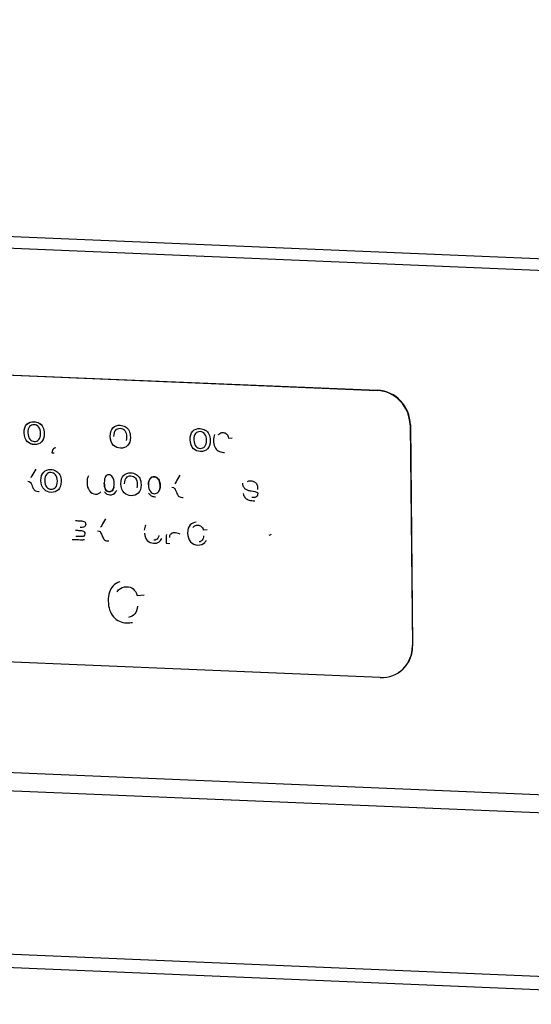
# Model space of a CAD drawing. Units: millimetres. Extents: x 0 to 299, y 0 to 212.
# Drawn here: x 126 to 130, y 158 to 167 of the extents above; entities that cross this region are included whole.
import ezdxf
from ezdxf import colors
from ezdxf.entities.mleader import LeaderData, LeaderLine
from ezdxf.math import Vec2, Vec3

# ---------------------------------------------------------------- set-up
doc = ezdxf.new("R2010")
doc.units = ezdxf.units.MM
for name, color, linetype in [('НАКЛЕЙКА_ЭПК-27Н', 7, 'Continuous'), ('Стандарт', 7, 'Continuous'), ('ЭП4-4-00.00.003', 7, 'Continuous'), ('ЭПК-27Н.05.00.00', 7, 'Continuous'), ('ЭПК47-16.00.001', 7, 'Continuous')]:
    doc.layers.add(name, color=color, linetype=linetype)

# ---------------------------------------------------------------- blocks, each defined once
blk = doc.blocks.new('_DOT')
at = {"color": 0}
blk.add_line((0, 0), (-1, 0), dxfattribs=at)
at = {"color": 0, "const_width": 0.333}
blk.add_lwpolyline([(-0.1665, 0, 1), (0.1665, 0, 1)], format="xyb", close=True, dxfattribs=at)
blk = doc.blocks.new('SE')
at = {"layer": 'НАКЛЕЙКА_ЭПК-27Н', "color": 7, "linetype": 'Continuous'}
blk.add_ellipse((125.9151, 170.9105), major_axis=(-2.9652, -2.1285), ratio=0.909331, start_param=0, end_param=3.141593, dxfattribs=at)
at = {"layer": 'ЭП4-4-00.00.003', "color": 7, "linetype": 'Continuous'}
for p, q in [((121.603, 164.0838), (128.7189, 163.7874)), ((121.6057, 164.0856), (128.7216, 163.7891)), ((128.7216, 163.7891), (128.7189, 163.7874)), ((129.0132, 163.4821), (129.0105, 163.4804)), ((129.0105, 163.4804), (129.0311, 161.5137)), ((129.0132, 163.4821), (129.0338, 161.5155)), ((127.3936, 163.3613), (127.3938, 163.3615)), ((127.3938, 163.3615), (127.4258, 163.3645)), ((125.8196, 163.2317), (125.8198, 163.2319)), ((125.8198, 163.2319), (125.8422, 163.231)), ((127.1707, 162.5449), (127.1709, 162.545)), ((127.1709, 162.545), (127.2045, 162.5479)), ((126.8372, 162.4265), (126.8375, 162.4267)), ((126.8375, 162.4267), (126.8701, 162.4254)), ((126.5802, 161.9626), (126.5805, 161.9627)), ((126.5805, 161.9627), (126.6418, 161.968)), ((128.7457, 161.2307), (121.6298, 161.5272)), ((129.0338, 161.5155), (129.0311, 161.5137)), ((128.9056, 161.2739), (128.9083, 161.2756))]:
    blk.add_line(p, q, dxfattribs=at)
for centre, start_param, end_param in [((128.722, 163.4924), 4.122815, 5.693611), ((128.7247, 163.4941), 4.122815, 5.693611), ((128.7426, 161.5257), 2.552019, 4.122815), ((128.7453, 161.5275), 3.141593, 4.122815)]:
    blk.add_ellipse(centre, major_axis=(-0.163, 0.2519), ratio=0.945159, start_param=start_param, end_param=end_param, dxfattribs=at)
for points, knots in [([(125.5733, 163.411), (125.5737, 163.3751), (125.5837, 163.3478), (125.6037, 163.3296), (125.6203, 163.3145), (125.6405, 163.3065), (125.6904, 163.3044), (125.7118, 163.3123), (125.7284, 163.3291), (125.7451, 163.3459), (125.753, 163.3699), (125.7524, 163.4259), (125.7486, 163.446), (125.7336, 163.4752), (125.7226, 163.4869), (125.7083, 163.4954), (125.6942, 163.5038), (125.6788, 163.5086), (125.6352, 163.5104), (125.6136, 163.5026), (125.5973, 163.4857), (125.581, 163.4688), (125.5729, 163.444), (125.5733, 163.411)], [0, 0, 0, 0, 0.142541, 0.142541, 0.142541, 0.249222, 0.249222, 0.367757, 0.367757, 0.367757, 0.483327, 0.483327, 0.576852, 0.576852, 0.670377, 0.670377, 0.670377, 0.746612, 0.746612, 0.868113, 0.868113, 0.868113, 1, 1, 1, 1]), ([(125.5736, 163.4112), (125.5739, 163.3753), (125.584, 163.348), (125.604, 163.3298), (125.6206, 163.3147), (125.6408, 163.3066), (125.6907, 163.3046), (125.7121, 163.3124), (125.7287, 163.3293), (125.7453, 163.3461), (125.7533, 163.3701), (125.7527, 163.4261), (125.7488, 163.4461), (125.7338, 163.4754), (125.7229, 163.4871), (125.7086, 163.4956), (125.6945, 163.504), (125.6791, 163.5088), (125.6355, 163.5106), (125.6139, 163.5027), (125.5976, 163.4859), (125.5813, 163.469), (125.5732, 163.4442), (125.5736, 163.4112)], [0, 0, 0, 0, 0.142541, 0.142541, 0.142541, 0.249222, 0.249222, 0.367757, 0.367757, 0.367757, 0.483327, 0.483327, 0.576852, 0.576852, 0.670377, 0.670377, 0.670377, 0.746612, 0.746612, 0.868113, 0.868113, 0.868113, 1, 1, 1, 1]), ([(125.607, 163.41), (125.6067, 163.4351), (125.612, 163.4535), (125.6225, 163.4655), (125.633, 163.4775), (125.6463, 163.4832), (125.6787, 163.4818), (125.692, 163.475), (125.7028, 163.462), (125.7136, 163.4491), (125.7193, 163.4298), (125.7198, 163.3801), (125.7146, 163.3621), (125.704, 163.3502), (125.6933, 163.3381), (125.68, 163.3325), (125.6641, 163.333), (125.6478, 163.3335), (125.6345, 163.3405), (125.6129, 163.3661), (125.6072, 163.3851), (125.607, 163.41)], [0, 0, 0, 0, 0.140711, 0.140711, 0.140711, 0.251021, 0.251021, 0.360145, 0.360145, 0.360145, 0.504283, 0.504283, 0.640358, 0.640358, 0.640358, 0.749817, 0.749817, 0.749817, 0.874909, 0.874909, 1, 1, 1, 1]), ([(126.3401, 163.3793), (126.3405, 163.3433), (126.3506, 163.3161), (126.3706, 163.2979), (126.3872, 163.2827), (126.4074, 163.2747), (126.4574, 163.2726), (126.4789, 163.2805), (126.4953, 163.2973), (126.5119, 163.3144), (126.5199, 163.3382), (126.5193, 163.3942), (126.5154, 163.4142), (126.5004, 163.4435), (126.4895, 163.4552), (126.4752, 163.4636), (126.4611, 163.472), (126.4457, 163.4769), (126.4021, 163.4787), (126.3805, 163.4708), (126.3642, 163.454), (126.3479, 163.437), (126.3398, 163.4122), (126.3401, 163.3793)], [0, 0, 0, 0, 0.142538, 0.142538, 0.142538, 0.248865, 0.248865, 0.367794, 0.367794, 0.367794, 0.483352, 0.483352, 0.576868, 0.576868, 0.670383, 0.670383, 0.670383, 0.746617, 0.746617, 0.868115, 0.868115, 0.868115, 1, 1, 1, 1]), ([(126.3736, 163.3781), (126.3733, 163.4031), (126.3785, 163.4215), (126.3891, 163.4336), (126.3995, 163.4456), (126.4129, 163.4512), (126.4452, 163.4499), (126.4586, 163.443), (126.4696, 163.4301), (126.4804, 163.4173), (126.4859, 163.3979), (126.4862, 163.3613), (126.4852, 163.3515), (126.483, 163.343)], [0, 0, 0, 0, 0.1406762, 0.1406762, 0.1406762, 0.2511256, 0.2511256, 0.3603873, 0.3603873, 0.3603873, 0.5044567, 0.5044567, 0.5666865, 0.5666865, 0.5666865, 0.5666865]), ([(127.052, 163.3496), (127.0523, 163.3137), (127.0624, 163.2864), (127.0824, 163.2682), (127.099, 163.2531), (127.1192, 163.245), (127.1691, 163.243), (127.1905, 163.2508), (127.2071, 163.2677), (127.2237, 163.2845), (127.2317, 163.3085), (127.2311, 163.3645), (127.2272, 163.3846), (127.2197, 163.3992), (127.2122, 163.4139), (127.2013, 163.4255), (127.1727, 163.4425), (127.1573, 163.4472), (127.1139, 163.449), (127.0923, 163.4412), (127.0758, 163.4243), (127.0595, 163.4076), (127.0516, 163.3826), (127.052, 163.3496)], [0, 0, 0, 0, 0.142516, 0.142516, 0.142516, 0.249179, 0.249179, 0.367693, 0.367693, 0.367693, 0.492397, 0.492397, 0.593313, 0.593313, 0.593313, 0.669449, 0.669449, 0.745584, 0.745584, 0.868202, 0.868202, 0.868202, 1, 1, 1, 1]), ([(127.0854, 163.3484), (127.0851, 163.3735), (127.0902, 163.3919), (127.1007, 163.404), (127.1113, 163.416), (127.1247, 163.4216), (127.1571, 163.4202), (127.1704, 163.4134), (127.1812, 163.4004), (127.1919, 163.3876), (127.1977, 163.3683), (127.1982, 163.3185), (127.1929, 163.3005), (127.1824, 163.2886), (127.1717, 163.2765), (127.1584, 163.271), (127.1425, 163.2714), (127.1262, 163.2719), (127.1129, 163.2789), (127.1019, 163.2917), (127.091, 163.3045), (127.0856, 163.3235), (127.0854, 163.3484)], [0, 0, 0, 0, 0.140512, 0.140512, 0.140512, 0.250962, 0.250962, 0.360224, 0.360224, 0.360224, 0.504284, 0.504284, 0.640285, 0.640285, 0.640285, 0.749685, 0.749685, 0.749685, 0.859812, 0.859812, 0.859812, 1, 1, 1, 1]), ([(127.2693, 163.3956), (127.2626, 163.381), (127.2595, 163.363), (127.2599, 163.3208), (127.2636, 163.3022), (127.2776, 163.2701), (127.288, 163.2577), (127.3021, 163.2492), (127.3161, 163.2409), (127.3313, 163.2362), (127.3507, 163.2354), (127.3537, 163.2354), (127.3565, 163.2355)], [0.4091471, 0.4091471, 0.4091471, 0.4091471, 0.5086963, 0.5086963, 0.6065214, 0.6065214, 0.7043465, 0.7043465, 0.7043465, 0.7906421, 0.7906421, 0.8063107, 0.8063107, 0.8063107, 0.8063107]), ([(127.304, 163.3916), (127.305, 163.3932), (127.3061, 163.3947), (127.3072, 163.3961), (127.317, 163.4076), (127.3296, 163.413), (127.3582, 163.4118), (127.3687, 163.4075), (127.3774, 163.3991), (127.3859, 163.3907), (127.3914, 163.3783), (127.3938, 163.3615)], [0.6371333, 0.6371333, 0.6371333, 0.6371333, 0.6557013, 0.6557013, 0.6557013, 0.7812779, 0.7812779, 0.8831344, 0.8831344, 0.8831344, 1, 1, 1, 1]), ([(125.8547, 163.276), (125.8475, 163.2743), (125.8413, 163.2713), (125.8269, 163.259), (125.8214, 163.2474), (125.8198, 163.2319)], [0.6049777, 0.6049777, 0.6049777, 0.6049777, 0.7477605, 0.7477605, 1, 1, 1, 1]), ([(125.677, 163.0853), (125.6657, 163.0657), (125.6544, 163.0461), (125.643, 163.0266), (125.639, 163.0197), (125.6354, 163.0142), (125.632, 163.0101)], [0, 0, 0, 0, 0.579027, 0.579027, 0.579027, 0.7267866, 0.7267866, 0.7267866, 0.7267866]), ([(125.7234, 162.9858), (125.7238, 162.9497), (125.7339, 162.9226), (125.7538, 162.9042), (125.7703, 162.8891), (125.7906, 162.8811), (125.8405, 162.879), (125.8619, 162.887), (125.8786, 162.9039), (125.8951, 162.9206), (125.9031, 162.9445), (125.9026, 163.0007), (125.8987, 163.0206), (125.8912, 163.0352), (125.8836, 163.05), (125.8727, 163.0615), (125.8584, 163.07), (125.8442, 163.0784), (125.8289, 163.0832), (125.7853, 163.085), (125.7637, 163.0772), (125.7475, 163.0605), (125.731, 163.0437), (125.723, 163.0188), (125.7234, 162.9858)], [0, 0, 0, 0, 0.142791, 0.142791, 0.142791, 0.249533, 0.249533, 0.368135, 0.368135, 0.368135, 0.492311, 0.492311, 0.593519, 0.593519, 0.593519, 0.670494, 0.670494, 0.670494, 0.746669, 0.746669, 0.868074, 0.868074, 0.868074, 1, 1, 1, 1]), ([(125.7568, 162.9844), (125.7566, 163.0095), (125.7618, 163.0281), (125.7722, 163.04), (125.7828, 163.0522), (125.7961, 163.0576), (125.8285, 163.0562), (125.8419, 163.0494), (125.8527, 163.0366), (125.8636, 163.0237), (125.8691, 163.0043), (125.8696, 162.9547), (125.8644, 162.9367), (125.8538, 162.9246), (125.8433, 162.9125), (125.8299, 162.907), (125.7977, 162.9083), (125.7843, 162.9151), (125.7733, 162.9279), (125.7625, 162.9406), (125.7571, 162.9596), (125.7568, 162.9844)], [0, 0, 0, 0, 0.140525, 0.140525, 0.140525, 0.250909, 0.250909, 0.360106, 0.360106, 0.360106, 0.504959, 0.504959, 0.640696, 0.640696, 0.640696, 0.749241, 0.749241, 0.860171, 0.860171, 0.860171, 1, 1, 1, 1]), ([(126.435, 162.9562), (126.4354, 162.92), (126.4457, 162.893), (126.4654, 162.8746), (126.482, 162.8593), (126.5023, 162.8514), (126.5523, 162.8493), (126.5737, 162.8574), (126.5904, 162.8742), (126.6069, 162.891), (126.6149, 162.9149), (126.6144, 162.9711), (126.6105, 162.9909), (126.6028, 163.0056), (126.5951, 163.0202), (126.5845, 163.0319), (126.5702, 163.0404), (126.5559, 163.0489), (126.5405, 163.0536), (126.4971, 163.0554), (126.4755, 163.0475), (126.4591, 163.0309), (126.4426, 163.0142), (126.4347, 162.9891), (126.435, 162.9562)], [0, 0, 0, 0, 0.142679, 0.142679, 0.142679, 0.249948, 0.249948, 0.368259, 0.368259, 0.368259, 0.49244, 0.49244, 0.593652, 0.593652, 0.593652, 0.670356, 0.670356, 0.670356, 0.746104, 0.746104, 0.868097, 0.868097, 0.868097, 1, 1, 1, 1]), ([(125.6068, 162.9784), (125.6169, 162.9779), (125.624, 162.9757), (125.6321, 162.9671), (125.6382, 162.9549), (125.6464, 162.9348), (125.6529, 162.919), (125.6581, 162.9086), (125.662, 162.9034), (125.6659, 162.8982), (125.6706, 162.8948), (125.6759, 162.8928), (125.681, 162.8909), (125.6892, 162.8896), (125.7006, 162.8891), (125.7028, 162.889), (125.7049, 162.8889), (125.7071, 162.8888)], [0, 0, 0, 0, 0.214795, 0.214795, 0.42959, 0.42959, 0.42959, 0.663652, 0.663652, 0.663652, 0.782739, 0.782739, 0.782739, 0.955176, 0.955176, 0.955176, 1, 1, 1, 1]), ([(126.1453, 163.0281), (126.1372, 163.0121), (126.1332, 162.9916), (126.1338, 162.9383), (126.1407, 162.9144), (126.1545, 162.8947), (126.1683, 162.8751), (126.1865, 162.8646), (126.2189, 162.8632), (126.2276, 162.8648), (126.2353, 162.8684), (126.243, 162.8721), (126.2501, 162.8775), (126.2561, 162.8851)], [0.3492226, 0.3492226, 0.3492226, 0.3492226, 0.5109015, 0.5109015, 0.6937442, 0.6937442, 0.6937442, 0.8604202, 0.8604202, 0.9291263, 0.9291263, 0.9291263, 1, 1, 1, 1]), ([(126.2875, 162.9634), (126.2872, 162.9929), (126.291, 163.0126), (126.2987, 163.0223), (126.3066, 163.0321), (126.3163, 163.0368), (126.3411, 163.0358), (126.3522, 163.0292), (126.371, 163.0034), (126.3758, 162.9839), (126.3763, 162.9327), (126.3723, 162.9144), (126.3639, 162.9024), (126.3556, 162.8907), (126.3446, 162.885), (126.3171, 162.8861), (126.3062, 162.893), (126.2989, 162.9059), (126.2915, 162.9188), (126.2877, 162.9382), (126.2875, 162.9634)], [0, 0, 0, 0, 0.156179, 0.156179, 0.156179, 0.270828, 0.270828, 0.399167, 0.399167, 0.527505, 0.527505, 0.648859, 0.648859, 0.648859, 0.746689, 0.746689, 0.850955, 0.850955, 0.850955, 1, 1, 1, 1]), ([(126.3734, 162.9274), (126.3714, 162.9171), (126.3682, 162.9088), (126.3636, 162.9023), (126.3553, 162.8905), (126.3443, 162.8848), (126.3169, 162.886), (126.306, 162.8929), (126.2986, 162.9057), (126.2913, 162.9187), (126.2875, 162.938), (126.2872, 162.9632)], [0.5830763, 0.5830763, 0.5830763, 0.5830763, 0.6488594, 0.6488594, 0.6488594, 0.7466889, 0.7466889, 0.8509546, 0.8509546, 0.8509546, 1, 1, 1, 1]), ([(126.4686, 162.9548), (126.4684, 162.9798), (126.4734, 162.9984), (126.484, 163.0103), (126.4946, 163.0223), (126.5079, 163.0279), (126.5403, 163.0266), (126.5537, 163.0198), (126.5645, 163.007), (126.5754, 162.9941), (126.5809, 162.9746), (126.5813, 162.938), (126.5803, 162.9283), (126.5781, 162.9198)], [0, 0, 0, 0, 0.1406007, 0.1406007, 0.1406007, 0.2509425, 0.2509425, 0.3600977, 0.3600977, 0.3600977, 0.5049523, 0.5049523, 0.5672964, 0.5672964, 0.5672964, 0.5672964]), ([(126.6812, 162.947), (126.6809, 162.9721), (126.6858, 162.9905), (126.6955, 163.002), (126.7052, 163.0137), (126.7173, 163.019), (126.7457, 163.0178), (126.7582, 163.0112), (126.7685, 162.9983), (126.7787, 162.9854), (126.7842, 162.966), (126.7847, 162.9151), (126.7798, 162.8967), (126.7601, 162.8729), (126.7483, 162.8671), (126.7207, 162.8683), (126.7085, 162.8754), (126.6977, 162.8889), (126.6869, 162.9024), (126.6814, 162.9219), (126.6812, 162.947)], [0, 0, 0, 0, 0.142842, 0.142842, 0.142842, 0.245955, 0.245955, 0.351647, 0.351647, 0.351647, 0.482125, 0.482125, 0.605455, 0.605455, 0.728784, 0.728784, 0.852113, 0.852113, 0.852113, 1, 1, 1, 1]), ([(126.6814, 162.9472), (126.6812, 162.9722), (126.6861, 162.9906), (126.6957, 163.0022), (126.7055, 163.0139), (126.7176, 163.0192), (126.746, 163.018), (126.7584, 163.0114), (126.7687, 162.9985), (126.779, 162.9855), (126.7845, 162.9661), (126.7849, 162.9276), (126.7837, 162.9168), (126.7813, 162.9076)], [0, 0, 0, 0, 0.1428422, 0.1428422, 0.1428422, 0.2459554, 0.2459554, 0.3516465, 0.3516465, 0.3516465, 0.4821254, 0.4821254, 0.5440143, 0.5440143, 0.5440143, 0.5440143]), ([(126.9601, 163.0318), (126.9488, 163.0122), (126.9374, 162.9927), (126.9261, 162.9731), (126.9221, 162.9662), (126.9184, 162.9608), (126.915, 162.9566)], [0, 0, 0, 0, 0.579027, 0.579027, 0.579027, 0.7267866, 0.7267866, 0.7267866, 0.7267866]), ([(127.5189, 162.9623), (127.5188, 162.9606), (127.5188, 162.9589), (127.5189, 162.9477), (127.5211, 162.9389), (127.5255, 162.9308), (127.53, 162.9228), (127.5355, 162.9163), (127.5425, 162.9111), (127.5495, 162.9061), (127.5573, 162.9021), (127.5659, 162.8992), (127.5724, 162.8971), (127.5821, 162.8953), (127.595, 162.8932), (127.6213, 162.8888), (127.6408, 162.8843), (127.6533, 162.8793)], [0.4987668, 0.4987668, 0.4987668, 0.4987668, 0.5126732, 0.5126732, 0.5892608, 0.5892608, 0.5892608, 0.6635198, 0.6635198, 0.6635198, 0.7391238, 0.7391238, 0.7391238, 0.8257351, 0.8257351, 0.8257351, 1, 1, 1, 1]), ([(127.5629, 162.9763), (127.5694, 162.9818), (127.579, 162.9842), (127.6042, 162.9832), (127.6155, 162.98), (127.6352, 162.9681), (127.6424, 162.9603), (127.6473, 162.9504), (127.6509, 162.943), (127.6527, 162.9319), (127.6529, 162.9174), (127.6529, 162.9134), (127.6525, 162.9095), (127.6523, 162.9055)], [0, 0, 0, 0, 0.228711, 0.228711, 0.457421, 0.457421, 0.686132, 0.686132, 0.686132, 0.917068, 0.917068, 0.917068, 1, 1, 1, 1]), ([(126.2885, 162.8838), (126.2954, 162.8756), (126.3028, 162.8694), (126.3109, 162.8653), (126.319, 162.8612), (126.3276, 162.8587), (126.3594, 162.8574), (126.3774, 162.8663), (126.3933, 162.8891), (126.3958, 162.8934), (126.398, 162.898)], [0, 0, 0, 0, 0.0732854, 0.0732854, 0.0732854, 0.1480829, 0.1480829, 0.3301371, 0.3301371, 0.3695411, 0.3695411, 0.3695411, 0.3695411]), ([(126.6822, 162.874), (126.6893, 162.8637), (126.6973, 162.8558), (126.7149, 162.8451), (126.7256, 162.8421), (126.7397, 162.8415), (126.7412, 162.8415), (126.7427, 162.8415)], [0, 0, 0, 0, 0.0831533, 0.0831533, 0.1663066, 0.1663066, 0.1764651, 0.1764651, 0.1764651, 0.1764651]), ([(126.8899, 162.9249), (126.9, 162.9245), (126.907, 162.9222), (126.9111, 162.9179), (126.9153, 162.9136), (126.9214, 162.9014), (126.9295, 162.8814), (126.9359, 162.8655), (126.9411, 162.8551), (126.9452, 162.85), (126.9492, 162.8449), (126.9537, 162.8414), (126.959, 162.8394), (126.9641, 162.8374), (126.9725, 162.8361), (126.9839, 162.8357), (126.986, 162.8356), (126.9882, 162.8355), (126.9903, 162.8354)], [0, 0, 0, 0, 0.155909, 0.155909, 0.155909, 0.429316, 0.429316, 0.429316, 0.66387, 0.66387, 0.66387, 0.781721, 0.781721, 0.781721, 0.955213, 0.955213, 0.955213, 1, 1, 1, 1]), ([(127.5253, 162.8691), (127.5283, 162.855), (127.5331, 162.8437), (127.5466, 162.826), (127.5561, 162.8191), (127.5688, 162.814), (127.5812, 162.8089), (127.5958, 162.8059), (127.6177, 162.805), (127.6228, 162.805), (127.6275, 162.8052)], [0, 0, 0, 0, 0.0983898, 0.0983898, 0.1967796, 0.1967796, 0.1967796, 0.3142089, 0.3142089, 0.3530198, 0.3530198, 0.3530198, 0.3530198]), ([(127.6533, 162.8793), (127.6535, 162.8748), (127.6535, 162.872), (127.6537, 162.8573), (127.6506, 162.8479), (127.6446, 162.8427), (127.6363, 162.8354), (127.6238, 162.8322), (127.6055, 162.833), (127.6036, 162.8331), (127.6018, 162.8333)], [0, 0, 0, 0, 0.022455, 0.022455, 0.2630446, 0.2630446, 0.2630446, 0.5290185, 0.5290185, 0.5603852, 0.5603852, 0.5603852, 0.5603852]), ([(126.0314, 162.6285), (126.0455, 162.6279), (126.0596, 162.6273), (126.0737, 162.6267), (126.0921, 162.6259), (126.1045, 162.6234), (126.1114, 162.6187), (126.1182, 162.614), (126.1219, 162.6064), (126.1223, 162.5957), (126.1226, 162.5894), (126.1205, 162.5838), (126.1167, 162.5786), (126.1129, 162.5733), (126.1077, 162.5702), (126.0952, 162.5678), (126.0851, 162.5676), (126.0713, 162.5681)], [0, 0, 0, 0, 0.1987029, 0.1987029, 0.1987029, 0.3796741, 0.3796741, 0.3796741, 0.499608, 0.499608, 0.499608, 0.5853786, 0.5853786, 0.5853786, 0.7011132, 0.7011132, 0.8161721, 0.8161721, 0.8161721, 0.8161721]), ([(126.2982, 162.6444), (126.2869, 162.6249), (126.2756, 162.6053), (126.2643, 162.5858), (126.2602, 162.5787), (126.2564, 162.5731), (126.2529, 162.5689)], [0, 0, 0, 0, 0.5774483, 0.5774483, 0.5774483, 0.7293503, 0.7293503, 0.7293503, 0.7293503]), ([(127.1048, 162.6141), (127.0839, 162.6124), (127.0668, 162.6046), (127.0373, 162.574), (127.0295, 162.5497), (127.0302, 162.4852), (127.0387, 162.4595), (127.0555, 162.4405), (127.0722, 162.4218), (127.0938, 162.4119), (127.1458, 162.4098), (127.1665, 162.4177), (127.1826, 162.4347), (127.1883, 162.4407), (127.1929, 162.4477), (127.1965, 162.4555)], [0.2251234, 0.2251234, 0.2251234, 0.2251234, 0.3325525, 0.3325525, 0.4645297, 0.4645297, 0.6009807, 0.6009807, 0.6009807, 0.726167, 0.726167, 0.8472081, 0.8472081, 0.8472081, 0.897895, 0.897895, 0.897895, 0.897895]), ([(126.0323, 162.5427), (126.0436, 162.5423), (126.055, 162.5418), (126.0664, 162.5413), (126.08, 162.5407), (126.0893, 162.5396), (126.0995, 162.5364), (126.1041, 162.5331), (126.1122, 162.5238), (126.1144, 162.5184), (126.1146, 162.5017), (126.1111, 162.4947), (126.1042, 162.4909), (126.0972, 162.487), (126.0852, 162.4856), (126.068, 162.4863), (126.0563, 162.4868), (126.0446, 162.4873), (126.0328, 162.4878)], [0, 0, 0, 0, 0.176699, 0.176699, 0.176699, 0.273164, 0.273164, 0.36963, 0.36963, 0.466095, 0.466095, 0.625952, 0.625952, 0.625952, 0.817784, 0.817784, 0.817784, 1, 1, 1, 1]), ([(126.2281, 162.5374), (126.2381, 162.537), (126.2453, 162.5348), (126.2534, 162.5262), (126.2595, 162.5141), (126.2675, 162.4939), (126.2739, 162.4781), (126.2792, 162.4677), (126.2833, 162.4625), (126.2872, 162.4575), (126.2919, 162.4539), (126.297, 162.4519), (126.3023, 162.4499), (126.3105, 162.4487), (126.3219, 162.4482), (126.3241, 162.4481), (126.3262, 162.448), (126.3284, 162.4479)], [0, 0, 0, 0, 0.214495, 0.214495, 0.428991, 0.428991, 0.428991, 0.663718, 0.663718, 0.663718, 0.781528, 0.781528, 0.781528, 0.95517, 0.95517, 0.95517, 1, 1, 1, 1]), ([(126.6441, 162.5167), (126.6474, 162.4887), (126.656, 162.467), (126.6705, 162.4516), (126.6849, 162.4363), (126.7035, 162.4282), (126.7455, 162.4264), (126.7607, 162.4297), (126.7718, 162.4371), (126.783, 162.4446), (126.7921, 162.4553), (126.7991, 162.4689), (126.7992, 162.469), (126.7992, 162.4692), (126.7993, 162.4693)], [0, 0, 0, 0, 0.1230932, 0.1230932, 0.1230932, 0.2275697, 0.2275697, 0.3174682, 0.3174682, 0.3174682, 0.3939059, 0.3939059, 0.3939059, 0.3946787, 0.3946787, 0.3946787, 0.3946787]), ([(126.8699, 162.478), (126.8702, 162.4862), (126.8709, 162.4925), (126.8721, 162.4972), (126.8739, 162.5042), (126.8783, 162.5103), (126.8852, 162.5152), (126.8923, 162.5202), (126.9011, 162.5226), (126.924, 162.5217), (126.9398, 162.5178), (126.9593, 162.5104)], [0.2851773, 0.2851773, 0.2851773, 0.2851773, 0.4141433, 0.4141433, 0.4141433, 0.5491458, 0.5491458, 0.5491458, 0.7590855, 0.7590855, 1, 1, 1, 1]), ([(127.0766, 162.5674), (127.0778, 162.569), (127.0792, 162.5706), (127.0806, 162.572), (127.091, 162.583), (127.1042, 162.5881), (127.132, 162.5869), (127.1422, 162.5834), (127.1591, 162.5698), (127.1659, 162.5594), (127.1709, 162.545)], [0.2740989, 0.2740989, 0.2740989, 0.2740989, 0.3161599, 0.3161599, 0.3161599, 0.5902984, 0.5902984, 0.7951492, 0.7951492, 1, 1, 1, 1]), ([(126.0006, 162.4616), (126.0254, 162.4605), (126.0503, 162.4595), (126.0751, 162.4585), (126.0899, 162.4579), (126.1017, 162.4584), (126.1103, 162.4602)], [0, 0, 0, 0, 0.3311178, 0.3311178, 0.3311178, 0.4796551, 0.4796551, 0.4796551, 0.4796551]), ([(126.7735, 162.4972), (126.7716, 162.4871), (126.7685, 162.4789), (126.7643, 162.4723), (126.7563, 162.4602), (126.744, 162.4544), (126.7275, 162.4551)], [0.8166219, 0.8166219, 0.8166219, 0.8166219, 0.8917088, 0.8917088, 0.8917088, 1, 1, 1, 1]), ([(126.8403, 162.5061), (126.838, 162.4974), (126.8369, 162.488), (126.837, 162.4779), (126.8372, 162.4608), (126.8373, 162.4438), (126.8375, 162.4267)], [0.6452062, 0.6452062, 0.6452062, 0.6452062, 0.7715992, 0.7715992, 0.7715992, 1, 1, 1, 1]), ([(127.1719, 162.492), (127.1706, 162.4756), (127.1666, 162.4633), (127.16, 162.4553), (127.1526, 162.4463), (127.1434, 162.4408), (127.1326, 162.4386)], [0, 0, 0, 0, 0.2280441, 0.2280441, 0.2280441, 0.4245876, 0.4245876, 0.4245876, 0.4245876]), ([(127.7716, 162.5079), (127.7703, 162.5057), (127.7686, 162.5037), (127.7667, 162.5018), (127.7639, 162.4988), (127.7593, 162.4967), (127.7531, 162.4953)], [0.5804274, 0.5804274, 0.5804274, 0.5804274, 0.613681, 0.613681, 0.613681, 0.7090862, 0.7090862, 0.7090862, 0.7090862]), ([(126.4256, 162.0826), (126.4025, 162.0757), (126.3827, 162.0636), (126.3364, 162.0157), (126.3222, 161.9712), (126.3234, 161.8535), (126.3389, 161.8065), (126.3696, 161.7719), (126.4001, 161.7376), (126.4395, 161.7196), (126.5057, 161.7169), (126.5224, 161.7185), (126.5377, 161.7226)], [0.2592069, 0.2592069, 0.2592069, 0.2592069, 0.3327037, 0.3327037, 0.4646346, 0.4646346, 0.6010377, 0.6010377, 0.6010377, 0.7261367, 0.7261367, 0.7725857, 0.7725857, 0.7725857, 0.7725857]), ([(126.4025, 161.9956), (126.4061, 162.0017), (126.4103, 162.0072), (126.4343, 162.0322), (126.4585, 162.0413), (126.5094, 162.0392), (126.528, 162.0329), (126.5589, 162.0081), (126.5712, 161.9889), (126.5805, 161.9627)], [0.2158752, 0.2158752, 0.2158752, 0.2158752, 0.2861635, 0.2861635, 0.572327, 0.572327, 0.7861635, 0.7861635, 1, 1, 1, 1]), ([(126.5821, 161.8659), (126.5796, 161.836), (126.5724, 161.8134), (126.5605, 161.7989), (126.5449, 161.78), (126.5254, 161.7695), (126.5018, 161.7671)], [0, 0, 0, 0, 0.2278824, 0.2278824, 0.2278824, 0.4527053, 0.4527053, 0.4527053, 0.4527053])]:
    blk.add_open_spline(points, degree=3, knots=knots, dxfattribs=at)
blk.add_open_spline([(126.6542, 162.5891), (126.6482, 162.5765), (126.6448, 162.5614), (126.6439, 162.5437)], degree=3, dxfattribs=at)
at = {"layer": 'ЭПК-27Н.05.00.00', "color": 7, "linetype": 'Continuous'}
for p, q in [((135.1318, 158.3635), (58.3951, 161.5603)), ((135.1002, 158.2456), (58.3635, 161.4424))]:
    blk.add_line(p, q, dxfattribs=at)
at = {"layer": 'ЭПК47-16.00.001', "color": 7, "linetype": 'Continuous'}
for p, q in [((135.159, 164.7511), (58.4223, 167.9479)), ((135.1526, 164.648), (58.416, 167.8448)), ((61.3497, 163.0574), (132.3167, 160.101)), ((61.3962, 162.893), (132.3632, 159.9366))]:
    blk.add_line(p, q, dxfattribs=at)

msp = doc.modelspace()

# ---------------------------------------------------------------- block references
at = {"layer": 'Стандарт'}
msp.add_blockref('SE', (0, 0), dxfattribs=at)

# ---------------------------------------------------------------- leaders
at = {"layer": 'Стандарт', "color": 7, "linetype": 'Continuous'}
ml = msp.add_multileader_mtext('Standard', dxfattribs=at)
ml.set_content('{\\pxsm0.9;\\fSIEMENS_GOST Type A|b0||i1||c0|p34;\\W1.;\\P}', color=256)
ml.set_leader_properties()
ml.set_arrow_properties(name='DOT')
ml.build(insert=Vec2(0, 0))
ml.multileader.update_dxf_attribs({"leader_type": 0, "dogleg_length": 0, "arrow_head_size": 5})
ctx = ml.context
ctx.base_point, ctx.char_height, ctx.arrow_head_size, ctx.landing_gap_size = Vec3(258.6605, 206.1189), 5, 5, 1
notes = []
notes.append((ctx, [(0, (0, 0, 0), (0, 0), (1, 0), 1, [])]))
ctx.mtext.insert = Vec3(260.6605, 208.6189)
for ctx, leaders in notes:
    for number, flags, end, landing, length, lines in leaders:
        leader = LeaderData()
        leader.index, (leader.has_last_leader_line, leader.has_dogleg_vector, leader.attachment_direction) = number, flags
        leader.last_leader_point, leader.dogleg_vector, leader.dogleg_length = Vec3(end), Vec3(landing), length
        for number, points, colour, breaks in lines:
            line = LeaderLine()
            line.index, line.vertices, line.color, line.breaks = number, Vec3.list(points), colors.encode_raw_color(colour), breaks
            leader.lines.append(line)
        ctx.leaders.append(leader)

doc.saveas('drawing.dxf')
